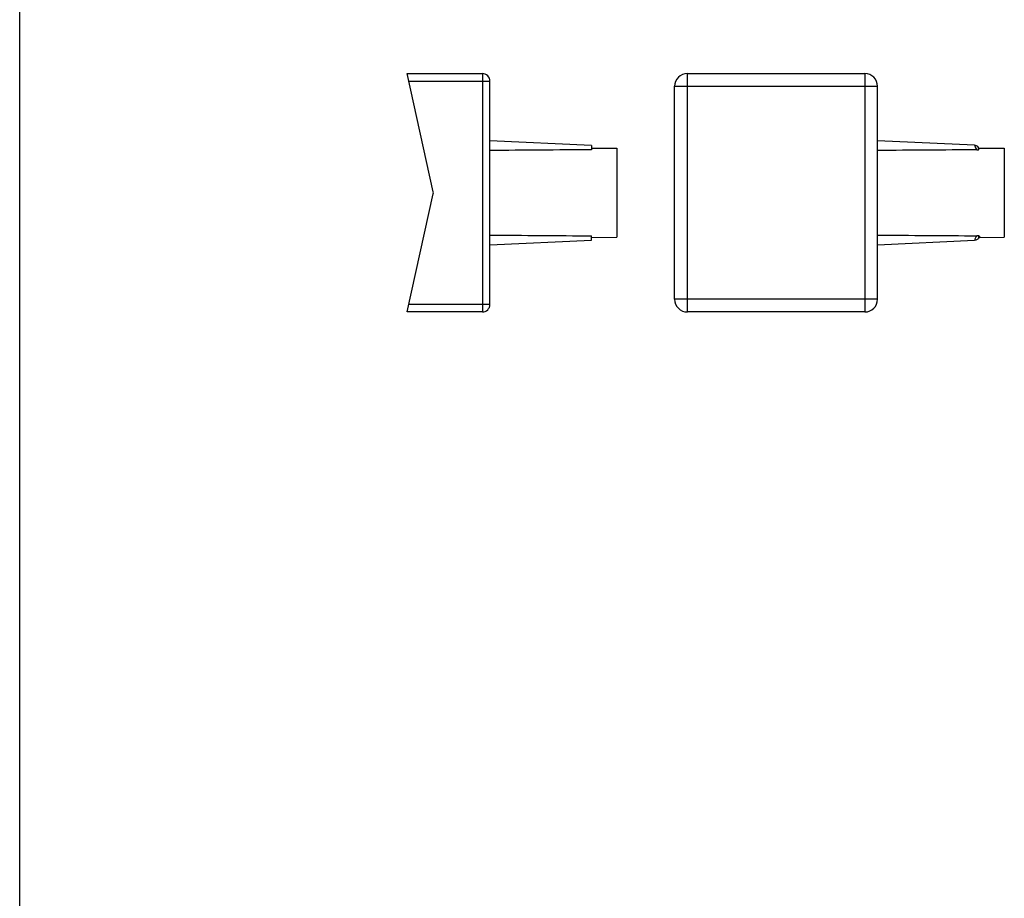
# Model space of a CAD drawing. Units: millimetres. Extents: x 0 to 210, y 0 to 297.
# Drawn here: x 0 to 39, y 50 to 84 of the extents above; entities that cross this region are included whole.
import ezdxf

# ---------------------------------------------------------------- set-up
doc = ezdxf.new("R2010")
doc.units = ezdxf.units.MM
doc.header["$LTSCALE"] = 19.36
doc.layers.get('0').update_dxf_attribs({"linetype": 'CONTINUOUS'})
doc.layers.add('COMPONENTI_DI_ASSIEME', color=7, linetype='CONTINUOUS')

# ---------------------------------------------------------------- blocks, each defined once
blk = doc.blocks.new('A$C25885E6B')
at = {"layer": 'COMPONENTI_DI_ASSIEME', "color": 7, "linetype": 'Continuous'}
for p, q in [((2.935, 7.27), (2.944, 8.27)), ((2.944, 8.27), (6.456, 8.27)), ((6.465, 7.27), (6.456, 8.27)), ((2.835, 7.271), (2.65, 3.27)), ((2.836, 7.271), (3.005, 7.269)), ((6.564, 7.271), (6.395, 7.269)), ((6.75, 3.27), (6.565, 7.271)), ((9.1, 3.27), (0.3, 3.27)), ((0, 0), (0, 2.97)), ((9.4, 2.97), (9.4, 0)), ((4.657, 1.032), (0, 0)), ((9.4, 0), (4.743, 1.032))]:
    blk.add_line(p, q, dxfattribs=at)
at = {"layer": 'COMPONENTI_DI_ASSIEME', "color": 9, "linetype": 'Continuous'}
for p, q in [((0.3, 0.067), (0.3, 3.27)), ((9.1, 3.27), (9.1, 0.067)), ((0, 2.97), (9.4, 2.97))]:
    blk.add_line(p, q, dxfattribs=at)
at = {"layer": 'COMPONENTI_DI_ASSIEME', "color": 7, "linetype": 'Continuous'}
for centre, radius, start, end in [((947.282, 12.201), 944.29, 180.299257, 180.541922), ((-937.882, 12.201), 944.29, 359.458078, 359.700743), ((0.3, 2.97), 0.3, 90, 180), ((9.1, 2.97), 0.3, 0, 90), ((4.7, 0.837), 0.2, 77.5, 102.5)]:
    blk.add_arc(centre, radius, start, end, dxfattribs=at)
blk = doc.blocks.new('A$C015158B1')
at = {"color": 7, "linetype": 'Continuous'}
for p, q in [((2.935, 12), (2.944, 13)), ((2.944, 13), (6.456, 13)), ((6.465, 12), (6.456, 13)), ((2.827, 11.831), (2.65, 8)), ((2.88, 11.958), (2.859, 11.93)), ((2.919, 11.979), (2.88, 11.958)), ((2.993, 11.999), (2.919, 11.979)), ((6.75, 8), (6.573, 11.831)), ((8.9, 8), (0.5, 8)), ((0, 0.5), (0, 7.5)), ((9.4, 7.5), (9.4, 0.5)), ((8.9, 0), (0.5, 0))]:
    blk.add_line(p, q, dxfattribs=at)
at = {"color": 9, "linetype": 'Continuous'}
for p, q in [((0.5, 0), (0.5, 8)), ((8.9, 8), (8.9, 0)), ((0, 7.5), (9.4, 7.5)), ((9.4, 0.5), (0, 0.5))]:
    blk.add_line(p, q, dxfattribs=at)
at = {"color": 7, "linetype": 'Continuous'}
for centre, radius, start, end in [((924.189, 16.747), 921.196, 180.300021, 180.544027), ((-914.738, 16.746), 921.145, 359.455996, 359.70001), ((0.5, 7.5), 0.5, 90, 180), ((8.9, 7.5), 0.5, 0, 90), ((0.5, 0.5), 0.5, 180, 270), ((8.9, 0.5), 0.5, 270, 0)]:
    blk.add_arc(centre, radius, start, end, dxfattribs=at)
at = {"color": 9, "linetype": 'Continuous'}
for points, knots in [([(2.827, 11.831), (2.827, 11.831), (2.829, 11.832), (2.83, 11.832), (2.835, 11.833), (2.843, 11.835), (2.857, 11.839), (2.878, 11.845), (2.904, 11.855), (2.95, 11.876), (2.986, 11.9), (3.006, 11.923)], [0, 0, 0, 0, 0.003952, 0.015749, 0.035306, 0.06255, 0.139886, 0.247541, 0.385724, 0.55534, 1, 1, 1, 1]), ([(6.394, 11.923), (6.396, 11.921), (6.403, 11.913), (6.411, 11.905), (6.418, 11.9)], [0, 0, 0, 0, 0.26285, 1, 1, 1, 1]), ([(6.418, 11.9), (6.437, 11.884), (6.475, 11.863), (6.525, 11.845), (6.555, 11.835), (6.57, 11.833), (6.573, 11.831)], [0, 0, 0, 0, 0.441656, 0.750638, 0.93699, 1, 1, 1, 1])]:
    blk.add_open_spline(points, degree=3, knots=knots, dxfattribs=at)
at = {"color": 7, "linetype": 'Continuous'}
for points in [[(2.832, 11.866), (2.829, 11.855), (2.828, 11.843), (2.827, 11.831)], [(2.86, 11.931), (2.847, 11.911), (2.837, 11.889), (2.832, 11.866)]]:
    blk.add_open_spline(points, degree=3, dxfattribs=at)
for points, knots in [([(3.006, 11.923), (3.006, 11.934), (3.004, 11.955), (3.002, 11.98), (2.997, 11.993), (2.994, 11.999), (2.991, 12), (2.987, 11.999), (2.98, 12), (2.969, 12), (2.957, 12), (2.948, 12), (2.941, 11.999), (2.938, 12), (2.935, 11.999), (2.935, 12)], [0, 0, 0, 0, 0.247555, 0.463633, 0.540092, 0.568316, 0.584842, 0.616007, 0.645973, 0.753802, 0.842251, 0.911186, 0.960501, 0.990121, 1, 1, 1, 1]), ([(6.465, 12), (6.465, 11.999), (6.462, 12), (6.459, 11.999), (6.452, 12), (6.443, 12), (6.43, 12), (6.419, 11.999), (6.409, 12), (6.402, 11.996), (6.4, 11.985), (6.397, 11.972), (6.395, 11.951), (6.394, 11.934), (6.394, 11.923)], [0, 0, 0, 0, 0.009909, 0.039619, 0.089086, 0.158233, 0.246953, 0.355112, 0.416466, 0.454239, 0.530729, 0.635466, 0.751574, 1, 1, 1, 1]), ([(6.407, 11.999), (6.403, 11.999), (6.398, 11.998), (6.394, 12.004), (6.396, 12.007), (6.399, 12.011), (6.407, 12.016), (6.422, 12.02), (6.445, 12.016), (6.475, 12.002), (6.508, 11.973), (6.529, 11.947), (6.54, 11.931)], [0, 0, 0, 0, 0.053552, 0.069259, 0.086965, 0.11077, 0.141547, 0.22412, 0.338642, 0.495435, 0.710684, 1, 1, 1, 1]), ([(6.54, 11.931), (6.55, 11.916), (6.566, 11.884), (6.572, 11.849), (6.573, 11.831)], [0, 0, 0, 0, 0.505212, 1, 1, 1, 1])]:
    blk.add_open_spline(points, degree=3, knots=knots, dxfattribs=at)

msp = doc.modelspace()

# ---------------------------------------------------------------- linework, layer by layer
at = {"color": 7, "linetype": 'Continuous'}
msp.add_line((0, 0), (0, 296.997), dxfattribs=at)

# ---------------------------------------------------------------- block references
at = {"rotation": 270}
for name, p in [('A$C25885E6B', (15.275, 82.365)), ('A$C015158B1', (25.829, 82.365))]:
    msp.add_blockref(name, p, dxfattribs=at)

doc.saveas('drawing.dxf')
